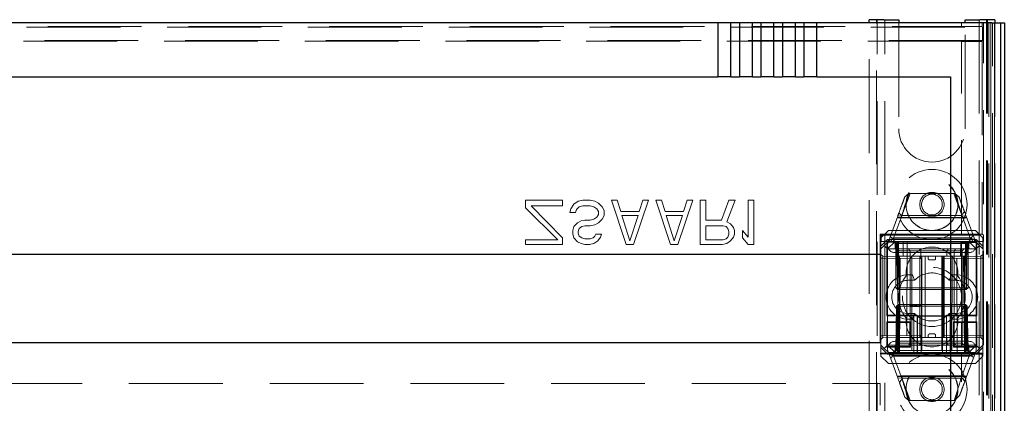
# Model space of a CAD drawing. Units: millimetres. Extents: x 11 to 205, y 5 to 292.
# Drawn here: x 70 to 84, y 216 to 222 of the extents above; entities that cross this region are included whole.
import ezdxf

# ---------------------------------------------------------------- set-up
doc = ezdxf.new("R2010")
doc.units = ezdxf.units.MM
doc.linetypes.add('HIDDEN', pattern=[1.905, 1.27, -0.635])

msp = doc.modelspace()

# ---------------------------------------------------------------- linework, layer by layer
at = {"color": 7, "linetype": 'Continuous', "lineweight": 25}
for p, q in [((81.961, 221.499), (81.961, 221.541)), ((82.161, 221.541), (81.961, 221.541)), ((82.161, 221.541), (82.361, 221.541)), ((82.361, 221.541), (82.361, 221.499)), ((83.261, 221.499), (83.261, 221.541)), ((83.261, 221.541), (83.461, 221.541)), ((83.661, 221.541), (83.461, 221.541)), ((83.661, 221.541), (83.661, 221.499)), ((79.913, 221.499), (62.708, 221.499)), ((79.913, 221.499), (79.913, 220.769)), ((80.09, 221.499), (79.913, 221.499)), ((80.09, 220.769), (80.09, 221.499)), ((80.204, 221.499), (80.09, 221.499)), ((80.204, 221.499), (80.204, 220.769)), ((80.381, 221.499), (80.204, 221.499)), ((80.495, 221.499), (80.381, 221.499)), ((80.381, 220.769), (80.381, 221.499)), ((80.495, 221.499), (80.495, 220.769)), ((80.672, 221.499), (80.495, 221.499)), ((80.672, 220.769), (80.672, 221.499)), ((80.786, 221.499), (80.672, 221.499)), ((80.786, 221.499), (80.786, 220.769)), ((80.963, 221.499), (80.786, 221.499)), ((80.963, 220.769), (80.963, 221.499)), ((81.077, 221.499), (80.963, 221.499)), ((81.077, 221.499), (81.077, 220.769)), ((81.254, 221.499), (81.077, 221.499)), ((81.254, 220.769), (81.254, 221.499)), ((83.621, 221.499), (81.254, 221.499)), ((83.621, 221.499), (83.721, 221.499)), ((83.721, 221.499), (83.739, 221.499)), ((83.739, 221.499), (83.739, 209.519)), ((83.74, 221.499), (83.739, 221.499)), ((83.74, 221.499), (83.74, 209.669)), ((83.74, 221.499), (83.791, 221.499)), ((83.791, 221.499), (83.791, 209.669)), ((62.708, 220.769), (79.913, 220.769)), ((80.09, 220.769), (79.913, 220.769)), ((80.09, 220.769), (80.204, 220.769)), ((80.381, 220.769), (80.204, 220.769)), ((80.381, 220.769), (80.495, 220.769)), ((80.672, 220.769), (80.495, 220.769)), ((80.672, 220.769), (80.786, 220.769)), ((80.963, 220.769), (80.786, 220.769)), ((80.963, 220.769), (81.077, 220.769)), ((81.254, 220.769), (81.077, 220.769)), ((81.254, 220.769), (83.061, 220.769)), ((83.061, 220.769), (83.061, 207.269)), ((60.511, 218.369), (82.111, 218.369)), ((82.111, 218.369), (82.111, 217.169)), ((82.111, 217.169), (60.511, 217.169))]:
    msp.add_line(p, q, dxfattribs=at)
at = {"color": 7, "linetype": 'HIDDEN', "lineweight": 18}
for p, q in [((82.061, 215.776), (82.061, 221.541)), ((82.071, 131.541), (82.071, 221.541)), ((82.171, 131.541), (82.171, 221.541)), ((83.451, 221.541), (83.451, 131.541)), ((83.551, 221.541), (83.551, 214.856)), ((83.561, 221.541), (83.561, 215.926)), ((59.124, 221.439), (83.497, 221.439)), ((59.411, 221.449), (83.211, 221.449)), ((81.961, 215.926), (81.961, 221.499)), ((82.361, 221.499), (82.361, 220.066)), ((83.211, 221.451), (83.211, 221.499)), ((83.211, 221.451), (83.492, 221.451)), ((83.211, 221.451), (83.211, 221.449)), ((83.261, 220.066), (83.261, 221.499)), ((83.492, 221.499), (83.492, 221.451)), ((83.497, 221.439), (83.492, 221.451)), ((83.497, 221.439), (83.497, 221.26)), ((83.509, 209.521), (83.509, 221.499)), ((83.579, 221.499), (83.579, 209.521)), ((83.609, 209.602), (83.609, 221.499)), ((83.609, 221.499), (83.609, 209.586)), ((83.631, 209.482), (83.631, 221.499)), ((83.659, 209.544), (83.659, 221.499)), ((83.659, 209.519), (83.659, 221.499)), ((83.66, 221.499), (83.66, 209.644)), ((83.66, 221.499), (83.66, 209.669)), ((83.661, 221.499), (83.661, 209.602)), ((83.497, 221.26), (59.124, 221.26)), ((83.211, 221.249), (59.411, 221.249)), ((83.211, 221.249), (83.211, 221.248)), ((83.211, 218.64), (83.211, 221.248)), ((83.492, 221.248), (83.211, 221.248)), ((83.492, 221.248), (83.497, 221.26)), ((83.492, 221.248), (83.492, 218.64)), ((82.403, 218.891), (82.514, 219.191)), ((82.444, 219.145), (82.499, 219.191)), ((82.499, 219.191), (83.122, 219.191)), ((83.107, 219.191), (83.215, 218.899)), ((83.122, 219.191), (83.177, 219.145)), ((77.311, 219.099), (77.811, 219.099)), ((77.311, 218.997), (77.311, 219.099)), ((77.386, 219.023), (77.811, 218.589)), ((77.811, 219.023), (77.386, 219.023)), ((77.811, 219.099), (77.811, 219.023)), ((77.923, 218.984), (77.961, 219.048)), ((77.961, 219.048), (78.023, 219.087)), ((78.036, 219.01), (77.998, 218.972)), ((78.023, 219.087), (78.086, 219.099)), ((78.086, 219.023), (78.036, 219.01)), ((78.086, 219.099), (78.186, 219.099)), ((78.186, 219.023), (78.086, 219.023)), ((78.186, 219.099), (78.248, 219.087)), ((78.236, 219.01), (78.186, 219.023)), ((78.273, 218.984), (78.236, 219.01)), ((78.248, 219.087), (78.298, 219.061)), ((78.298, 219.061), (78.348, 219.01)), ((78.348, 219.01), (78.373, 218.959)), ((78.673, 218.499), (78.473, 219.099)), ((78.473, 219.099), (78.548, 219.099)), ((78.548, 219.099), (78.598, 218.946)), ((78.973, 219.099), (78.773, 218.499)), ((78.848, 218.946), (78.898, 219.099)), ((78.898, 219.099), (78.973, 219.099)), ((79.273, 218.499), (79.073, 219.099)), ((79.073, 219.099), (79.148, 219.099)), ((79.148, 219.099), (79.198, 218.946)), ((79.573, 219.099), (79.373, 218.499)), ((79.448, 218.946), (79.498, 219.099)), ((79.498, 219.099), (79.573, 219.099)), ((79.673, 219.099), (79.748, 219.099)), ((79.673, 218.499), (79.673, 219.099)), ((79.748, 219.099), (79.748, 218.831)), ((79.961, 218.831), (80.061, 219.099)), ((80.148, 219.099), (80.036, 218.806)), ((80.061, 219.099), (80.148, 219.099)), ((80.323, 219.099), (80.398, 219.099)), ((80.323, 218.601), (80.323, 219.099)), ((80.398, 219.099), (80.398, 218.499)), ((77.748, 218.563), (77.311, 218.997)), ((77.911, 218.933), (77.923, 218.984)), ((77.986, 218.933), (77.911, 218.933)), ((77.998, 218.972), (77.986, 218.933)), ((78.236, 218.844), (78.273, 218.87)), ((78.298, 218.946), (78.273, 218.984)), ((78.273, 218.87), (78.298, 218.908)), ((78.298, 218.908), (78.298, 218.946)), ((78.373, 218.895), (78.348, 218.844)), ((78.373, 218.959), (78.373, 218.895)), ((78.598, 218.946), (78.848, 218.946)), ((78.611, 218.895), (78.723, 218.55)), ((78.836, 218.895), (78.611, 218.895)), ((78.723, 218.55), (78.836, 218.895)), ((79.198, 218.946), (79.448, 218.946)), ((79.211, 218.895), (79.323, 218.55)), ((79.436, 218.895), (79.211, 218.895)), ((79.323, 218.55), (79.436, 218.895)), ((82.221, 218.541), (82.347, 218.884)), ((82.402, 218.89), (82.296, 218.601)), ((83.28, 218.866), (82.341, 218.866)), ((82.347, 218.884), (82.402, 218.89)), ((82.4, 218.891), (82.363, 218.928)), ((83.209, 218.891), (82.4, 218.891)), ((83.251, 218.946), (83.209, 218.891)), ((83.326, 218.601), (83.219, 218.89)), ((83.219, 218.89), (83.274, 218.884)), ((83.274, 218.884), (83.401, 218.541)), ((77.948, 218.691), (77.961, 218.742)), ((77.961, 218.742), (78.011, 218.793)), ((78.011, 218.793), (78.061, 218.819)), ((78.073, 218.742), (78.036, 218.716)), ((78.061, 218.819), (78.111, 218.831)), ((78.111, 218.755), (78.073, 218.742)), ((78.111, 218.831), (78.186, 218.831)), ((78.186, 218.755), (78.111, 218.755)), ((78.186, 218.831), (78.236, 218.844)), ((78.248, 218.767), (78.186, 218.755)), ((78.298, 218.793), (78.248, 218.767)), ((78.348, 218.844), (78.298, 218.793)), ((79.748, 218.831), (79.961, 218.831)), ((79.986, 218.755), (79.748, 218.755)), ((79.748, 218.755), (79.748, 218.563)), ((80.023, 218.742), (79.986, 218.755)), ((80.048, 218.716), (80.023, 218.742)), ((80.036, 218.806), (80.086, 218.78)), ((80.086, 218.78), (80.123, 218.729)), ((83.223, 218.859), (82.387, 218.859)), ((77.948, 218.64), (77.948, 218.691)), ((77.961, 218.589), (77.948, 218.64)), ((78.036, 218.716), (78.023, 218.678)), ((78.023, 218.678), (78.023, 218.653)), ((78.023, 218.653), (78.036, 218.614)), ((78.036, 218.614), (78.073, 218.589)), ((78.223, 218.589), (78.248, 218.614)), ((78.248, 218.614), (78.261, 218.64)), ((78.261, 218.64), (78.336, 218.64)), ((78.323, 218.601), (78.286, 218.55)), ((78.336, 218.64), (78.323, 218.601)), ((80.023, 218.576), (80.048, 218.601)), ((80.061, 218.678), (80.048, 218.716)), ((80.048, 218.601), (80.061, 218.64)), ((80.061, 218.64), (80.061, 218.678)), ((80.123, 218.601), (80.086, 218.55)), ((80.123, 218.729), (80.136, 218.691)), ((80.136, 218.64), (80.123, 218.601)), ((80.136, 218.691), (80.136, 218.64)), ((80.248, 218.589), (80.248, 218.691)), ((80.248, 218.691), (80.323, 218.601)), ((83.211, 218.639), (82.111, 218.639)), ((82.111, 218.639), (82.111, 217.02)), ((82.111, 218.639), (82.122, 218.628)), ((82.221, 218.691), (82.121, 218.591)), ((82.122, 218.628), (82.122, 218.541)), ((82.172, 218.628), (82.122, 218.628)), ((82.172, 218.628), (82.172, 218.541)), ((82.172, 218.628), (83.508, 218.628)), ((82.221, 218.691), (83.401, 218.691)), ((83.492, 218.64), (83.211, 218.64)), ((83.211, 218.639), (83.211, 218.64)), ((83.501, 218.591), (83.401, 218.691)), ((83.492, 218.64), (83.508, 218.628)), ((83.508, 218.628), (83.508, 218.541)), ((77.311, 218.563), (77.748, 218.563)), ((77.311, 218.499), (77.311, 218.563)), ((77.811, 218.499), (77.311, 218.499)), ((77.811, 218.589), (77.811, 218.499)), ((78.011, 218.538), (77.961, 218.589)), ((78.061, 218.512), (78.011, 218.538)), ((78.111, 218.499), (78.061, 218.512)), ((78.073, 218.589), (78.111, 218.576)), ((78.111, 218.576), (78.186, 218.576)), ((78.173, 218.499), (78.111, 218.499)), ((78.236, 218.512), (78.173, 218.499)), ((78.186, 218.576), (78.223, 218.589)), ((78.286, 218.55), (78.236, 218.512)), ((78.773, 218.499), (78.673, 218.499)), ((79.373, 218.499), (79.273, 218.499)), ((79.973, 218.499), (79.673, 218.499)), ((79.748, 218.563), (79.986, 218.563)), ((80.036, 218.512), (79.973, 218.499)), ((79.986, 218.563), (80.023, 218.576)), ((80.086, 218.55), (80.036, 218.512)), ((80.323, 218.499), (80.248, 218.589)), ((80.398, 218.499), (80.323, 218.499)), ((82.12, 218.539), (82.122, 218.541)), ((82.12, 218.539), (82.12, 217.029)), ((82.201, 218.539), (82.12, 218.539)), ((82.121, 218.476), (82.121, 218.591)), ((82.121, 218.476), (82.21, 218.566)), ((82.166, 218.486), (82.121, 218.441)), ((82.121, 218.441), (82.121, 218.476)), ((82.122, 218.541), (82.172, 218.541)), ((82.221, 218.541), (82.166, 218.486)), ((82.211, 218.441), (82.166, 218.486)), ((82.172, 218.541), (82.311, 218.541)), ((82.201, 218.539), (82.21, 218.53)), ((82.201, 218.539), (82.201, 217.535)), ((82.21, 218.566), (82.221, 218.541)), ((82.21, 218.566), (83.411, 218.566)), ((83.211, 218.53), (82.21, 218.53)), ((82.21, 217.544), (82.21, 218.53)), ((82.311, 218.541), (82.211, 218.441)), ((82.277, 218.585), (83.339, 218.585)), ((82.286, 218.541), (82.311, 218.516)), ((82.321, 218.516), (82.296, 218.541)), ((82.307, 218.541), (82.332, 218.516)), ((82.311, 218.591), (83.311, 218.591)), ((82.311, 218.541), (83.311, 218.541)), ((82.311, 218.516), (83.311, 218.516)), ((82.311, 218.516), (82.311, 218.441)), ((82.321, 218.516), (82.321, 217.916)), ((82.332, 218.516), (82.343, 217.916)), ((82.346, 218.516), (82.346, 218.541)), ((82.346, 217.916), (82.346, 218.516)), ((82.357, 218.516), (82.357, 218.541)), ((82.357, 218.541), (82.357, 218.516)), ((82.368, 217.916), (82.357, 218.516)), ((82.357, 218.516), (83.264, 218.516)), ((82.357, 218.516), (82.368, 217.916)), ((82.357, 218.516), (82.357, 218.516)), ((82.422, 218.341), (82.421, 218.541)), ((82.476, 218.541), (82.471, 217.041)), ((83.151, 217.041), (83.145, 218.541)), ((83.201, 218.541), (83.199, 218.341)), ((83.211, 218.53), (83.211, 218.529)), ((83.211, 217.545), (83.211, 218.529)), ((83.41, 218.529), (83.211, 218.529)), ((83.264, 218.516), (83.253, 217.916)), ((83.253, 217.916), (83.264, 218.516)), ((83.264, 218.516), (83.264, 218.541)), ((83.264, 218.541), (83.264, 218.516)), ((83.276, 218.516), (83.276, 218.541)), ((83.276, 218.516), (83.276, 217.916)), ((83.278, 217.916), (83.289, 218.516)), ((83.289, 218.516), (83.314, 218.541)), ((83.301, 218.516), (83.326, 218.541)), ((83.301, 217.916), (83.301, 218.516)), ((83.311, 218.541), (83.508, 218.541)), ((83.311, 218.541), (83.411, 218.441)), ((83.311, 218.516), (83.336, 218.541)), ((83.311, 218.441), (83.311, 218.516)), ((83.411, 218.566), (83.401, 218.541)), ((83.401, 218.541), (83.456, 218.486)), ((83.42, 218.539), (83.41, 218.529)), ((83.41, 218.529), (83.41, 217.545)), ((83.411, 218.566), (83.501, 218.476)), ((83.456, 218.486), (83.411, 218.441)), ((83.42, 217.535), (83.42, 218.539)), ((83.505, 218.539), (83.42, 218.539)), ((83.501, 218.441), (83.456, 218.486)), ((83.501, 218.591), (83.501, 218.476)), ((83.501, 218.476), (83.501, 218.441)), ((83.505, 218.539), (83.508, 218.541)), ((83.505, 218.539), (83.505, 217.029)), ((82.121, 217.141), (82.121, 218.441)), ((82.146, 218.341), (82.121, 218.366)), ((82.146, 218.341), (82.146, 218.316)), ((82.645, 218.336), (82.146, 218.341)), ((83.411, 218.441), (82.211, 218.441)), ((82.211, 218.441), (82.211, 217.141)), ((83.311, 218.391), (82.311, 218.391)), ((82.333, 218.433), (82.351, 218.416)), ((82.351, 218.416), (82.451, 218.416)), ((82.351, 218.416), (82.351, 217.166)), ((83.251, 218.341), (82.371, 218.341)), ((82.371, 218.341), (82.371, 217.141)), ((82.371, 217.041), (82.382, 218.341)), ((82.451, 218.416), (82.517, 218.416)), ((82.517, 218.416), (82.495, 218.441)), ((82.517, 218.416), (82.661, 218.416)), ((82.517, 218.416), (82.517, 217.166)), ((82.537, 218.341), (82.54, 217.041)), ((82.661, 218.416), (82.636, 218.441)), ((82.645, 218.311), (82.645, 218.336)), ((82.671, 218.311), (82.645, 218.336)), ((82.661, 218.416), (82.811, 218.416)), ((82.661, 218.341), (82.661, 218.416)), ((82.676, 218.341), (82.676, 217.041)), ((82.717, 218.341), (82.717, 217.241)), ((82.761, 218.311), (82.761, 218.341)), ((82.811, 218.416), (83.2, 218.416)), ((82.861, 218.311), (82.861, 218.341)), ((82.946, 218.341), (82.946, 217.041)), ((82.976, 218.336), (82.951, 218.311)), ((82.961, 218.341), (82.961, 217.241)), ((83.475, 218.341), (82.976, 218.336)), ((82.976, 218.336), (82.976, 218.311)), ((83.011, 218.416), (83.036, 218.441)), ((83.011, 218.341), (83.011, 218.416)), ((83.084, 218.341), (83.081, 217.041)), ((83.111, 218.416), (83.135, 218.441)), ((83.111, 218.416), (83.111, 217.166)), ((83.2, 218.416), (83.22, 218.416)), ((83.22, 218.416), (83.245, 218.441)), ((83.22, 217.166), (83.22, 218.416)), ((83.239, 218.341), (83.251, 217.041)), ((83.251, 218.341), (83.251, 217.141)), ((83.411, 217.141), (83.411, 218.441)), ((83.501, 218.366), (83.475, 218.341)), ((83.475, 218.316), (83.475, 218.341)), ((83.501, 217.141), (83.501, 218.441)), ((82.146, 218.316), (82.121, 218.316)), ((82.146, 218.316), (82.645, 218.311)), ((82.146, 217.266), (82.146, 218.316)), ((82.671, 218.311), (82.645, 218.311)), ((82.645, 218.311), (82.645, 217.271)), ((82.645, 218.311), (82.671, 218.311)), ((82.671, 217.271), (82.671, 218.311)), ((82.781, 218.291), (82.841, 218.291)), ((82.976, 218.311), (82.951, 218.311)), ((82.951, 218.311), (82.951, 217.271)), ((82.951, 218.311), (82.976, 218.311)), ((82.976, 218.311), (83.475, 218.316)), ((82.976, 217.271), (82.976, 218.311)), ((83.501, 218.316), (83.475, 218.316)), ((83.475, 218.316), (83.475, 217.266)), ((82.491, 218.091), (82.546, 218.091)), ((82.576, 218.016), (82.546, 218.091)), ((83.045, 218.016), (83.075, 218.091)), ((83.075, 218.091), (83.131, 218.091)), ((82.491, 218.016), (82.576, 218.016)), ((83.045, 218.016), (83.131, 218.016)), ((82.346, 217.916), (82.321, 217.916)), ((82.346, 217.891), (82.321, 217.916)), ((82.343, 217.916), (82.368, 217.916)), ((82.343, 217.916), (82.369, 217.891)), ((83.276, 217.916), (82.346, 217.916)), ((82.346, 217.891), (82.346, 217.916)), ((82.346, 217.891), (82.369, 217.891)), ((83.253, 217.916), (82.368, 217.916)), ((82.369, 217.891), (82.368, 217.916)), ((82.368, 217.916), (82.369, 217.891)), ((82.369, 217.891), (83.252, 217.891)), ((83.252, 217.891), (83.253, 217.916)), ((83.252, 217.891), (83.278, 217.916)), ((83.253, 217.916), (83.252, 217.891)), ((83.252, 217.891), (83.276, 217.891)), ((83.253, 217.916), (83.278, 217.916)), ((83.301, 217.916), (83.276, 217.916)), ((83.276, 217.891), (83.276, 217.916)), ((83.301, 217.916), (83.276, 217.891)), ((82.331, 217.666), (82.321, 217.066)), ((82.331, 217.666), (82.357, 217.691)), ((82.331, 217.666), (82.343, 217.666)), ((82.343, 217.666), (82.332, 217.066)), ((82.343, 217.666), (82.369, 217.691)), ((82.368, 217.666), (82.343, 217.666)), ((82.346, 217.066), (82.356, 217.666)), ((82.356, 217.666), (82.346, 217.066)), ((82.357, 217.691), (82.356, 217.666)), ((82.356, 217.666), (82.357, 217.691)), ((82.369, 217.691), (82.357, 217.691)), ((82.357, 217.066), (82.368, 217.666)), ((82.368, 217.666), (82.369, 217.691)), ((82.368, 217.666), (83.253, 217.666)), ((83.252, 217.691), (82.369, 217.691)), ((82.51, 217.661), (82.51, 217.691)), ((82.514, 217.661), (82.514, 217.691)), ((82.518, 217.661), (82.518, 217.691)), ((82.525, 217.661), (82.525, 217.691)), ((82.529, 217.661), (82.529, 217.691)), ((82.548, 217.661), (82.548, 217.691)), ((82.549, 217.661), (82.549, 217.691)), ((82.549, 217.661), (82.549, 217.691)), ((82.555, 217.661), (82.555, 217.691)), ((82.556, 217.661), (82.556, 217.691)), ((82.556, 217.661), (82.556, 217.691)), ((82.573, 217.661), (82.573, 217.691)), ((82.577, 217.661), (82.577, 217.691)), ((82.579, 217.661), (82.579, 217.691)), ((82.58, 217.661), (82.58, 217.691)), ((82.585, 217.661), (82.585, 217.691)), ((82.589, 217.661), (82.589, 217.691)), ((82.589, 217.661), (82.589, 217.691)), ((82.593, 217.661), (82.593, 217.691)), ((82.593, 217.661), (82.593, 217.691)), ((82.599, 217.661), (82.599, 217.691)), ((82.6, 217.661), (82.6, 217.691)), ((82.619, 217.661), (82.619, 217.691)), ((82.62, 217.661), (82.62, 217.691)), ((82.622, 217.661), (82.622, 217.691)), ((82.622, 217.661), (82.622, 217.691)), ((82.622, 217.661), (82.622, 217.691)), ((82.623, 217.661), (82.623, 217.691)), ((82.626, 217.661), (82.626, 217.691)), ((82.644, 217.661), (82.644, 217.691)), ((82.652, 217.661), (82.652, 217.691)), ((82.66, 217.661), (82.66, 217.691)), ((82.664, 217.661), (82.664, 217.691)), ((82.668, 217.661), (82.668, 217.691)), ((83.253, 217.666), (83.252, 217.691)), ((83.278, 217.666), (83.252, 217.691)), ((83.252, 217.691), (83.253, 217.666)), ((83.264, 217.691), (83.252, 217.691)), ((83.253, 217.666), (83.264, 217.066)), ((83.278, 217.666), (83.253, 217.666)), ((83.264, 217.066), (83.253, 217.666)), ((83.264, 217.691), (83.265, 217.666)), ((83.264, 217.691), (83.29, 217.666)), ((83.265, 217.666), (83.264, 217.691)), ((83.265, 217.666), (83.275, 217.066)), ((83.275, 217.066), (83.265, 217.666)), ((83.289, 217.066), (83.278, 217.666)), ((83.29, 217.666), (83.278, 217.666)), ((83.3, 217.066), (83.29, 217.666)), ((82.201, 217.535), (82.21, 217.544)), ((82.201, 217.535), (82.566, 217.535)), ((82.61, 217.544), (82.21, 217.544)), ((82.576, 217.566), (82.491, 217.566)), ((82.546, 217.491), (82.576, 217.566)), ((82.666, 217.534), (82.566, 217.535)), ((82.566, 217.535), (82.566, 217.029)), ((82.578, 217.661), (82.573, 217.661)), ((82.596, 217.661), (82.6, 217.661)), ((82.61, 217.544), (82.61, 217.02)), ((82.616, 217.032), (82.616, 217.532)), ((82.77, 217.53), (82.616, 217.532)), ((82.666, 217.532), (82.636, 217.532)), ((82.666, 217.03), (82.666, 217.534)), ((82.71, 217.536), (82.91, 217.536)), ((83.006, 217.532), (82.852, 217.53)), ((83.056, 217.535), (82.956, 217.534)), ((82.956, 217.534), (82.956, 217.03)), ((82.986, 217.532), (82.956, 217.532)), ((83.006, 217.532), (83.006, 217.032)), ((83.211, 217.544), (83.01, 217.544)), ((83.01, 217.544), (83.01, 217.02)), ((83.075, 217.491), (83.045, 217.566)), ((83.131, 217.566), (83.045, 217.566)), ((83.056, 217.029), (83.056, 217.535)), ((83.056, 217.535), (83.42, 217.535)), ((83.41, 217.545), (83.211, 217.545)), ((83.211, 217.544), (83.211, 217.545)), ((83.42, 217.535), (83.41, 217.545)), ((82.201, 217.454), (82.21, 217.445)), ((82.201, 217.454), (82.201, 217.11)), ((82.52, 217.454), (82.201, 217.454)), ((82.21, 217.445), (82.511, 217.445)), ((82.21, 217.119), (82.21, 217.445)), ((82.546, 217.491), (82.491, 217.491)), ((82.52, 217.454), (82.511, 217.445)), ((82.511, 217.445), (82.511, 217.119)), ((82.52, 217.11), (82.52, 217.454)), ((83.131, 217.491), (83.075, 217.491)), ((83.101, 217.454), (83.11, 217.445)), ((83.101, 217.454), (83.101, 217.11)), ((83.42, 217.454), (83.101, 217.454)), ((83.211, 217.445), (83.11, 217.445)), ((83.11, 217.119), (83.11, 217.445)), ((83.211, 217.444), (83.211, 217.445)), ((83.211, 217.12), (83.211, 217.444)), ((83.211, 217.444), (83.41, 217.444)), ((83.42, 217.454), (83.41, 217.444)), ((83.41, 217.444), (83.41, 217.12)), ((83.42, 217.11), (83.42, 217.454)), ((82.146, 217.266), (82.121, 217.266)), ((82.645, 217.271), (82.146, 217.266)), ((82.146, 217.266), (82.146, 217.241)), ((82.645, 217.246), (82.645, 217.271)), ((82.671, 217.271), (82.645, 217.271)), ((82.645, 217.246), (82.671, 217.271)), ((82.645, 217.271), (82.671, 217.271)), ((82.761, 217.271), (82.761, 217.241)), ((82.841, 217.291), (82.781, 217.291)), ((82.861, 217.271), (82.861, 217.241)), ((82.976, 217.271), (82.951, 217.271)), ((82.951, 217.271), (82.976, 217.246)), ((82.951, 217.271), (82.976, 217.271)), ((83.475, 217.266), (82.976, 217.271)), ((82.976, 217.271), (82.976, 217.246)), ((83.501, 217.266), (83.475, 217.266)), ((83.475, 217.241), (83.475, 217.266)), ((82.121, 217.216), (82.146, 217.241)), ((82.121, 217.141), (82.166, 217.096)), ((82.121, 217.106), (82.121, 217.141)), ((82.146, 217.241), (82.645, 217.246)), ((82.166, 217.096), (82.211, 217.141)), ((82.211, 217.141), (82.371, 217.141)), ((82.211, 217.141), (82.311, 217.041)), ((82.311, 217.191), (83.311, 217.191)), ((82.311, 217.141), (82.311, 217.066)), ((82.351, 217.166), (82.334, 217.149)), ((82.451, 217.166), (82.351, 217.166)), ((82.371, 217.141), (82.371, 217.041)), ((83.251, 217.141), (82.371, 217.141)), ((82.651, 217.241), (82.378, 217.241)), ((82.517, 217.166), (82.451, 217.166)), ((82.495, 217.141), (82.517, 217.166)), ((82.661, 217.166), (82.517, 217.166)), ((82.636, 217.141), (82.661, 217.166)), ((82.661, 217.241), (82.651, 217.241)), ((82.811, 217.241), (82.661, 217.241)), ((82.661, 217.241), (82.661, 217.166)), ((82.811, 217.166), (82.661, 217.166)), ((82.661, 217.166), (82.661, 217.141)), ((83.2, 217.241), (82.811, 217.241)), ((83.2, 217.166), (82.811, 217.166)), ((82.976, 217.246), (83.475, 217.241)), ((83.011, 217.241), (83.011, 217.166)), ((83.036, 217.141), (83.011, 217.166)), ((83.011, 217.141), (83.011, 217.166)), ((83.135, 217.141), (83.111, 217.166)), ((83.22, 217.166), (83.2, 217.166)), ((83.245, 217.141), (83.22, 217.166)), ((83.22, 217.141), (83.22, 217.166)), ((83.251, 217.141), (83.411, 217.141)), ((83.251, 217.041), (83.251, 217.141)), ((83.311, 217.041), (83.411, 217.141)), ((83.311, 217.066), (83.311, 217.141)), ((83.411, 217.141), (83.456, 217.096)), ((83.456, 217.096), (83.501, 217.141)), ((83.475, 217.241), (83.501, 217.216)), ((83.501, 217.141), (83.501, 217.106)), ((82.111, 217.02), (82.12, 217.029)), ((82.61, 217.02), (82.111, 217.02)), ((82.12, 217.029), (82.566, 217.029)), ((82.21, 217.016), (82.121, 217.106)), ((82.121, 216.991), (82.121, 217.106)), ((82.166, 217.096), (82.221, 217.041)), ((82.201, 217.11), (82.21, 217.119)), ((82.201, 217.11), (82.52, 217.11)), ((82.511, 217.119), (82.21, 217.119)), ((82.21, 217.016), (82.221, 217.041)), ((83.411, 217.016), (82.21, 217.016)), ((82.311, 217.041), (82.221, 217.041)), ((82.347, 216.698), (82.221, 217.041)), ((82.311, 217.066), (82.286, 217.041)), ((82.296, 217.041), (82.321, 217.066)), ((82.307, 217.041), (82.332, 217.066)), ((83.311, 217.066), (82.311, 217.066)), ((82.371, 217.041), (82.311, 217.041)), ((82.346, 217.066), (82.346, 217.041)), ((82.346, 217.041), (82.346, 217.066)), ((82.357, 217.041), (82.357, 217.066)), ((83.264, 217.066), (82.357, 217.066)), ((82.371, 217.041), (82.676, 217.041)), ((82.52, 217.11), (82.511, 217.119)), ((82.566, 217.029), (82.666, 217.03)), ((82.77, 217.033), (82.616, 217.032)), ((82.636, 217.031), (82.666, 217.031)), ((82.676, 217.041), (82.946, 217.041)), ((82.71, 217.028), (82.91, 217.028)), ((83.006, 217.032), (82.852, 217.033)), ((82.946, 217.041), (83.251, 217.041)), ((82.956, 217.031), (82.986, 217.031)), ((82.956, 217.03), (83.056, 217.029)), ((83.211, 217.02), (83.01, 217.02)), ((83.056, 217.029), (83.505, 217.029)), ((83.101, 217.11), (83.11, 217.119)), ((83.101, 217.11), (83.42, 217.11)), ((83.211, 217.119), (83.11, 217.119)), ((83.41, 217.12), (83.211, 217.12)), ((83.211, 217.119), (83.211, 217.12)), ((83.211, 217.02), (83.211, 217.019)), ((83.211, 207.119), (83.211, 217.019)), ((83.492, 217.019), (83.211, 217.019)), ((83.311, 217.041), (83.251, 217.041)), ((83.264, 217.041), (83.264, 217.066)), ((83.264, 217.066), (83.264, 217.041)), ((83.264, 217.066), (83.264, 217.066)), ((83.275, 217.066), (83.275, 217.041)), ((83.275, 217.041), (83.275, 217.066)), ((83.401, 217.041), (83.276, 216.703)), ((83.289, 217.066), (83.314, 217.041)), ((83.3, 217.066), (83.326, 217.041)), ((83.336, 217.041), (83.311, 217.066)), ((83.401, 217.041), (83.311, 217.041)), ((83.401, 217.041), (83.456, 217.096)), ((83.411, 217.016), (83.401, 217.041)), ((83.42, 217.11), (83.41, 217.12)), ((83.501, 217.106), (83.411, 217.016)), ((83.492, 217.019), (83.505, 217.029)), ((83.492, 217.019), (83.492, 206.838)), ((83.501, 217.106), (83.501, 216.991)), ((82.121, 216.991), (82.221, 216.891)), ((83.401, 216.891), (82.221, 216.891)), ((83.343, 216.997), (82.283, 216.997)), ((82.296, 216.981), (82.402, 216.692)), ((83.311, 216.991), (82.311, 216.991)), ((83.205, 216.692), (83.312, 216.981)), ((83.401, 216.891), (83.501, 216.991)), ((60.511, 216.619), (82.111, 216.619)), ((82.111, 216.619), (82.111, 216.329)), ((82.341, 216.716), (83.28, 216.716)), ((82.402, 216.692), (82.347, 216.698)), ((82.37, 216.636), (82.412, 216.691)), ((82.398, 216.723), (83.232, 216.723)), ((82.514, 216.391), (82.406, 216.683)), ((82.412, 216.691), (83.218, 216.691)), ((83.276, 216.703), (83.205, 216.692)), ((83.218, 216.691), (83.256, 216.65)), ((82.499, 216.391), (82.444, 216.437)), ((83.115, 216.391), (82.499, 216.391)), ((83.185, 216.458), (83.115, 216.391))]:
    msp.add_line(p, q, dxfattribs=at)
for centre, radius in [((82.811, 219.041), 0.475), ((82.811, 219.041), 0.352), ((82.811, 219.041), 0.35), ((82.811, 219.041), 0.165), ((82.811, 219.041), 0.14), ((82.811, 217.791), 0.4), ((82.811, 216.541), 0.475), ((82.811, 216.541), 0.352), ((82.811, 216.541), 0.35), ((82.811, 216.541), 0.165), ((82.811, 216.541), 0.14)]:
    msp.add_circle(centre, radius, dxfattribs=at)
for centre, radius, start, end in [((82.811, 220.066), 0.45, 180, 0), ((82.311, 218.491), 0.1, 90, 270), ((82.811, 218.116), 0.35, 353.5326, 186.4674), ((83.311, 218.491), 0.1, 270, 90), ((82.781, 218.311), 0.02, 180, 270), ((82.841, 218.311), 0.02, 270, 0), ((82.491, 217.791), 0.3, 90, 270), ((82.811, 217.791), 0.45, 140.6085, 219.3915), ((82.811, 217.791), 0.325, 43.8131, 136.1869), ((83.131, 217.791), 0.3, 270, 90), ((82.811, 217.791), 0.45, 320.6085, 39.3915), ((82.491, 217.791), 0.225, 90, 270), ((83.131, 217.791), 0.225, 270, 90), ((82.811, 217.791), 0.325, 223.8131, 316.1869), ((82.811, 217.466), 0.35, 173.5326, 6.4674), ((82.781, 217.271), 0.02, 90, 180), ((82.841, 217.271), 0.02, 0, 90), ((82.311, 217.091), 0.1, 90, 270), ((83.311, 217.091), 0.1, 270, 90)]:
    msp.add_arc(centre, radius, start, end, dxfattribs=at)
for centre, major_axis, ratio, start_param, end_param in [((82.401, 218.641), (0.103, 0.089), 0.449165, 2.464382, 3.625086), ((83.22, 218.641), (0.103, -0.089), 0.449165, 5.799692, 6.960396), ((82.71, 217.536), (0.1, 0), 0.005236, 3.141593, 4.712389), ((82.636, 217.532), (0.02, 0), 0.005236, 1.570796, 3.141593), ((82.91, 217.536), (0.1, 0), 0.005236, 4.712389, 6.283185), ((82.986, 217.532), (0.02, 0), 0.005236, 0, 1.570796), ((82.811, 217.531), (0.05, 0), 0.005236, 3.752458, 5.67232), ((82.811, 217.366), (0.26, 0.26), 0.57735, 2.824123, 2.942457), ((82.401, 216.941), (0.103, -0.089), 0.449165, 2.6581, 3.818804), ((82.71, 217.027), (0.1, 0), 0.005236, 1.570796, 3.141593), ((82.636, 217.032), (0.02, 0), 0.005236, 3.141593, 4.712389), ((82.811, 217.033), (0.05, 0), 0.005236, 0.610865, 2.530727), ((82.91, 217.027), (0.1, 0), 0.005236, 0, 1.570796), ((82.986, 217.032), (0.02, 0), 0.005236, 4.712389, 6.283185), ((83.218, 216.941), (0.092, 0.0917), 0.432259, 5.531595, 6.692299)]:
    msp.add_ellipse(centre, major_axis=major_axis, ratio=ratio, start_param=start_param, end_param=end_param, dxfattribs=at)
for points, knots in [([(82.347, 218.884), (82.361, 218.921), (82.388, 218.995), (82.419, 219.078), (82.44, 219.134), (82.442, 219.142), (82.444, 219.145)], [0, 0, 0, 0, 0.256183, 0.507843, 0.75522, 1, 1, 1, 1]), ([(82.499, 219.191), (82.497, 219.187), (82.495, 219.179), (82.474, 219.114), (82.443, 219.018), (82.416, 218.933), (82.402, 218.89)], [0, 0, 0, 0, 0.246031, 0.494031, 0.745288, 1, 1, 1, 1]), ([(83.219, 218.89), (83.205, 218.933), (83.178, 219.018), (83.147, 219.114), (83.126, 219.179), (83.124, 219.187), (83.122, 219.191)], [0, 0, 0, 0, 0.2547118, 0.5059691, 0.7539688, 1, 1, 1, 1]), ([(83.177, 219.145), (83.179, 219.142), (83.181, 219.134), (83.202, 219.078), (83.233, 218.995), (83.26, 218.921), (83.274, 218.884)], [0, 0, 0, 0, 0.24478, 0.492157, 0.743817, 1, 1, 1, 1]), ([(82.339, 218.862), (82.345, 218.862), (82.357, 218.861), (82.373, 218.86), (82.382, 218.86), (82.387, 218.859)], [0, 0, 0, 0, 0.3758539, 0.6876604, 1, 1, 1, 1]), ([(83.223, 218.859), (83.23, 218.86), (83.242, 218.861), (83.262, 218.862), (83.275, 218.863), (83.281, 218.864)], [0, 0, 0, 0, 0.3715545, 0.6856021, 1, 1, 1, 1]), ([(82.277, 218.585), (82.274, 218.587), (82.269, 218.591), (82.258, 218.598), (82.25, 218.603), (82.245, 218.607)], [0, 0, 0, 0, 0.26092, 0.521793, 1, 1, 1, 1]), ([(83.371, 218.621), (83.368, 218.618), (83.362, 218.612), (83.35, 218.6), (83.343, 218.591), (83.339, 218.585)], [0, 0, 0, 0, 0.253321, 0.50667, 1, 1, 1, 1]), ([(82.254, 218.541), (82.254, 218.541), (82.254, 218.542), (82.256, 218.546), (82.26, 218.553), (82.265, 218.562), (82.271, 218.573), (82.275, 218.581), (82.277, 218.585)], [0, 0, 0, 0, 0.15774, 0.317992, 0.482601, 0.652321, 0.826726, 1, 1, 1, 1]), ([(83.339, 218.585), (83.341, 218.581), (83.346, 218.573), (83.353, 218.562), (83.359, 218.553), (83.364, 218.546), (83.367, 218.542), (83.367, 218.541), (83.367, 218.541)], [0, 0, 0, 0, 0.1773, 0.354598, 0.525367, 0.688931, 0.846276, 1, 1, 1, 1]), ([(82.336, 218.436), (82.345, 218.427), (82.357, 218.416), (82.375, 218.416), (82.378, 218.416)], [0, 0, 0, 0, 0.855881, 1, 1, 1, 1]), ([(82.51, 217.661), (82.511, 217.661), (82.512, 217.661), (82.522, 217.661), (82.535, 217.661), (82.544, 217.661), (82.549, 217.661)], [0, 0, 0, 0, 0.280085, 0.559868, 0.780099, 1, 1, 1, 1]), ([(82.549, 217.661), (82.552, 217.661), (82.559, 217.661), (82.571, 217.661), (82.576, 217.661), (82.58, 217.661)], [0, 0, 0, 0, 0.280508, 0.560792, 1, 1, 1, 1]), ([(82.563, 217.661), (82.562, 217.661), (82.56, 217.661), (82.555, 217.661), (82.551, 217.661), (82.549, 217.661)], [0, 0, 0, 0, 0.207219, 0.603678, 1, 1, 1, 1]), ([(82.58, 217.661), (82.582, 217.661), (82.585, 217.661), (82.59, 217.661), (82.593, 217.661)], [0, 0, 0, 0, 0.5598378, 1, 1, 1, 1]), ([(82.593, 217.661), (82.597, 217.661), (82.605, 217.661), (82.615, 217.661), (82.619, 217.661)], [0, 0, 0, 0, 0.559419, 1, 1, 1, 1]), ([(82.652, 217.661), (82.652, 217.661), (82.651, 217.661), (82.643, 217.661), (82.633, 217.661), (82.625, 217.661), (82.62, 217.661)], [0, 0, 0, 0, 0.280599, 0.560151, 0.780303, 1, 1, 1, 1]), ([(82.378, 217.166), (82.363, 217.164), (82.345, 217.161), (82.335, 217.15), (82.334, 217.149)], [0, 0, 0, 0, 0.867688, 1, 1, 1, 1]), ([(82.283, 216.997), (82.28, 217.001), (82.275, 217.009), (82.268, 217.02), (82.262, 217.029), (82.258, 217.036), (82.255, 217.04), (82.254, 217.041), (82.254, 217.041)], [0, 0, 0, 0, 0.1773, 0.354598, 0.525367, 0.688931, 0.846276, 1, 1, 1, 1]), ([(83.368, 217.041), (83.368, 217.041), (83.367, 217.04), (83.365, 217.036), (83.361, 217.029), (83.356, 217.02), (83.349, 217.009), (83.345, 217.001), (83.343, 216.997)], [0, 0, 0, 0, 0.156763, 0.316304, 0.480654, 0.650626, 0.825738, 1, 1, 1, 1]), ([(82.25, 216.961), (82.253, 216.964), (82.259, 216.97), (82.271, 216.982), (82.278, 216.991), (82.283, 216.997)], [0, 0, 0, 0, 0.253321, 0.50667, 1, 1, 1, 1]), ([(83.343, 216.997), (83.345, 216.995), (83.35, 216.99), (83.361, 216.982), (83.369, 216.976), (83.375, 216.972)], [0, 0, 0, 0, 0.258768, 0.517412, 1, 1, 1, 1]), ([(82.398, 216.723), (82.391, 216.722), (82.379, 216.721), (82.359, 216.72), (82.346, 216.719), (82.34, 216.718)], [0, 0, 0, 0, 0.371555, 0.685602, 1, 1, 1, 1]), ([(82.444, 216.437), (82.442, 216.44), (82.44, 216.448), (82.419, 216.504), (82.388, 216.587), (82.361, 216.661), (82.347, 216.698)], [0, 0, 0, 0, 0.2447805, 0.4921574, 0.7438173, 1, 1, 1, 1]), ([(82.412, 216.691), (82.411, 216.693), (82.41, 216.696), (82.402, 216.714), (82.398, 216.723)], [0, 0, 0, 0, 0.526311, 1, 1, 1, 1]), ([(82.402, 216.692), (82.416, 216.649), (82.443, 216.564), (82.474, 216.468), (82.495, 216.403), (82.497, 216.395), (82.499, 216.391)], [0, 0, 0, 0, 0.254712, 0.505969, 0.753969, 1, 1, 1, 1]), ([(83.115, 216.391), (83.116, 216.395), (83.119, 216.403), (83.138, 216.468), (83.167, 216.564), (83.193, 216.649), (83.205, 216.692)], [0, 0, 0, 0, 0.2465, 0.494734, 0.745841, 1, 1, 1, 1]), ([(83.276, 216.703), (83.263, 216.668), (83.238, 216.6), (83.209, 216.521), (83.189, 216.469), (83.187, 216.462), (83.185, 216.458)], [0, 0, 0, 0, 0.256183, 0.507843, 0.75522, 1, 1, 1, 1]), ([(83.282, 216.719), (83.275, 216.72), (83.263, 216.721), (83.247, 216.722), (83.237, 216.722), (83.232, 216.723)], [0, 0, 0, 0, 0.373298, 0.686367, 1, 1, 1, 1])]:
    msp.add_open_spline(points, degree=3, knots=knots, dxfattribs=at)

doc.saveas('drawing.dxf')
